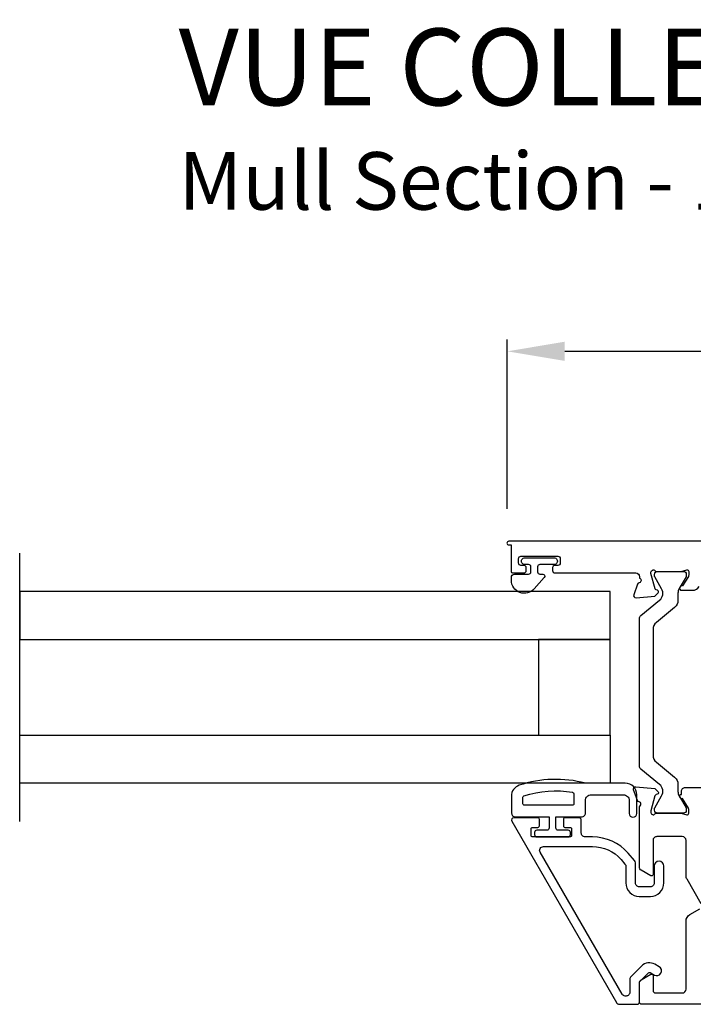
# Model space of a CAD drawing. Extents: x 0 to 68, y 0 to 44.
# Drawn here: x 16.7 to 20.2, y 19.5 to 24.7 of the extents above; entities that cross this region are included whole.
import ezdxf

# ---------------------------------------------------------------- set-up
doc = ezdxf.new("R2010")
doc.units = 0
doc.header["$LTSCALE"] = 2
doc.header["$MEASUREMENT"] = 0
doc.header["$PDMODE"] = 3
doc.layers.get('0').update_dxf_attribs({"linetype": 'CONTINUOUS'})
doc.layers.get('DEFPOINTS').update_dxf_attribs({"color": 3, "linetype": 'CONTINUOUS'})
doc.styles.add('Arial', font='arial.ttf')
doc.styles.get("Standard").update_dxf_attribs({"font": 'arial.ttf'})
doc.dimstyles.get("Standard").update_dxf_attribs({"dimtxt": 0.24, "dimasz": 0.3, "dimexe": 0.0625, "dimexo": 0.18, "dimgap": 0.09, "dimtad": 0, "dimdec": 4, "dimzin": 0, "dimdsep": 46, "dimlunit": 4, "dimtxsty": 'Standard', "dimcen": 0, "dimadec": 5, "dimazin": 0, "dimtfac": 1, "dimtdec": 4, "dimtofl": 0, "dimtmove": 0, "dimatfit": 3, "dimfxl": 1, "dimtolj": 1, "dimtzin": 0, "dimarcsym": 0})

# ---------------------------------------------------------------- blocks, each defined once
blk = doc.blocks.new('*D225')
at = {"color": 0, "lineweight": -2, "transparency": 16777216}
for p, q in [((19.2767, 22.1155), (19.2767, 22.9994)), ((23.2942, 22.1057), (23.2942, 22.9994)), ((19.5767, 22.9369), (21.0527, 22.9369)), ((22.9942, 22.9369), (21.5182, 22.9369))]:
    blk.add_line(p, q, dxfattribs=at)
at = {"color": 0, "transparency": 16777216}
for points in [[(19.5767, 22.9869), (19.5767, 22.8869), (19.2767, 22.9369)], [(22.9942, 22.9869), (22.9942, 22.8869), (23.2942, 22.9369)]]:
    blk.add_solid(points, dxfattribs=at)
at = {"layer": 'DEFPOINTS', "color": 0, "transparency": 16777216}
for p in [(23.2942, 22.9369), (19.2767, 21.9355), (23.2942, 21.9257)]:
    blk.add_point(p, dxfattribs=at)
at = {"color": 0, "transparency": 16777216, "insert": (21.2855, 22.9369), "char_height": 0.24, "attachment_point": 5}
blk.add_mtext('\\A1;4"', dxfattribs=at)

msp = doc.modelspace()

# ---------------------------------------------------------------- linework, layer by layer
msp.add_line((16.73456, 20.48514), (16.73456, 21.88514))
for points in [[(23.27821, 21.94704), (19.28521, 21.94704, 0.9999292), (19.28521, 21.92736), (19.29702, 21.92736), (19.29702, 21.78956, 0.4141996), (19.30489, 21.78169), (19.36395, 21.78169, 0.4142377), (19.37576, 21.7935), (19.37576, 21.80925, 0.4142377), (19.36395, 21.82106), (19.3482, 21.82106, -0.4142377), (19.33639, 21.83287), (19.33639, 21.85649, -0.4142377), (19.3482, 21.8683), (19.54111, 21.8683, -0.4142377), (19.55292, 21.85649), (19.55292, 21.83287, -0.4142377), (19.54111, 21.82106), (19.52537, 21.82106, 0.4142377), (19.51355, 21.80925), (19.51355, 21.7935, 0.4142377), (19.52537, 21.78169), (19.94662, 21.78169, -0.4141875), (19.96631, 21.762), (19.96631, 21.75384, -0.7927167), (19.96539, 21.73086, 0.2636845), (19.95653, 21.7233), (19.93631, 21.66776, 0.5485242), (19.94844, 21.65195), (20.04585, 21.66048), (20.06321, 21.67784, 0.5771748), (20.05968, 21.69101), (20.05303, 21.69279, -0.2680318), (20.04746, 21.69836), (20.02615, 21.77789), (20.02615, 21.78577, -0.6884277), (20.04676, 21.79364, 0.2133334), (20.05557, 21.7897), (20.18263, 21.7897, 0.0632837), (20.1846, 21.78995), (20.21316, 21.79733, -0.4904571), (20.223, 21.7897), (20.223, 21.76918, -0.1383881), (20.22127, 21.76303), (20.19115, 21.71368, 0.3611247), (20.17925, 21.70961), (20.1772, 21.70625, 0.5855978), (20.1856, 21.69128), (20.24369, 21.69128, 0.2613909), (20.2773, 21.71014)], [(19.62445, 20.63053), (19.62445, 20.57836, -0.4143522), (19.61645, 20.57036), (19.36645, 20.57036, -0.4143522), (19.35845, 20.57836), (19.35845, 20.61197, -0.3256748), (19.36399, 20.61958, -0.119488), (19.61775, 20.63843, -0.3671423), (19.62445, 20.63053)], [(20.28778, 20.05754), (20.21426, 20.18488, -0.1317368), (20.20898, 20.20458), (20.20898, 20.38716, 0.4141941), (20.18928, 20.40686), (20.05664, 20.40686, 0.4143132), (20.03694, 20.38716), (20.03694, 20.20985, -0.5773499), (20.02512, 20.20302), (19.97587, 20.23146, -0.268055), (19.96602, 20.24852), (19.96602, 20.55799, -0.2247862), (19.97035, 20.56713, 0.6357158), (19.9651, 20.58789, -0.2637306), (19.95623, 20.59545), (19.936, 20.65104, -0.5486265), (19.94813, 20.66686), (20.04562, 20.65833), (20.063, 20.64095, -0.5774045), (20.05946, 20.62777), (20.0528, 20.62598, 0.2680798), (20.04723, 20.62041), (20.0259, 20.54082), (20.0259, 20.53294, 0.6884564), (20.04654, 20.52506, -0.2134055), (20.05534, 20.529), (20.1825, 20.529, -0.063399), (20.18447, 20.52875), (20.21306, 20.52137, 0.4902129), (20.2229, 20.529), (20.2229, 20.54954, 0.1379309), (20.22117, 20.55569), (20.19103, 20.60508, -0.3611755), (20.17912, 20.60916), (20.17707, 20.61252, -0.5894286), (20.18559, 20.6275), (20.18559, 20.64365, -0.4142233), (20.20527, 20.66333), (22.1481, 20.66333, -0.1094747)], [(22.48539, 19.53292), (19.97784, 19.53292, -0.4142763), (19.96602, 19.54474), (19.96602, 19.64396, -0.2680564), (19.97587, 19.66103), (20.02512, 19.68946, -0.5773483), (20.03694, 19.68264), (20.03694, 19.60384, 0.4142719), (20.04876, 19.59202), (20.18928, 19.59202, 0.4141926), (20.20898, 19.61172), (20.20898, 19.96655, -0.2678909), (20.22868, 20.00067), (20.28057, 20.03063, 0.4142847)]]:
    msp.add_lwpolyline(points, format="xyb")
for points in [[(19.43538, 21.78724, 0.4141882), (19.44738, 21.77524), (19.4624, 21.77524, -0.6433719), (19.46993, 21.75872), (19.4177, 21.69863, -0.6937321), (19.29838, 21.74324), (19.29838, 21.75924, -0.4142052), (19.31438, 21.77524), (19.38838, 21.77524, 0.4143265), (19.40038, 21.78724), (19.40038, 21.81324, 0.4143204), (19.38838, 21.82524), (19.3691, 21.82524, -1.0000331), (19.3691, 21.86067), (19.52067, 21.86067, -1.0000331), (19.52067, 21.82524), (19.44738, 21.82524, 0.4141821), (19.43538, 21.81324)], [(20.14977, 20.71653, -0.2244667), (20.16704, 20.67999), (20.16704, 20.64274, 0.1317217), (20.17338, 20.6191), (20.20933, 20.55683, -0.1316456), (20.21038, 20.55289), (20.21038, 20.54476, -0.4142243), (20.19462, 20.529), (20.06066, 20.529, -0.4142243), (20.0449, 20.54476), (20.0449, 20.55289, -0.1321818), (20.04596, 20.55683), (20.08186, 20.61902, 0.3669448), (20.07092, 20.6792), (19.97322, 20.75944, -0.2245622), (19.96602, 20.77467), (19.96602, 21.54404, -0.2245621), (19.97322, 21.55926), (20.07089, 21.63948, 0.3666163), (20.08186, 21.6996), (20.04595, 21.76198, -0.1319042), (20.0449, 21.76591), (20.0449, 21.77404, -0.414224), (20.06066, 21.7898), (20.19462, 21.7898, -0.414224), (20.21038, 21.77404), (20.21038, 21.76591, -0.1316483), (20.20933, 21.76197), (20.17338, 21.6997, 0.1317215), (20.16704, 21.67606), (20.16704, 21.63881, -0.2244672), (20.14977, 21.60227), (20.0543, 21.52386, 0.2244203), (20.03702, 21.48732), (20.03702, 20.83148, 0.2244195), (20.0543, 20.79494)], [(19.29845, 20.53036, 0.4141345), (19.31845, 20.51036), (19.49545, 20.51036), (19.49545, 20.45236, -0.4141283), (19.48345, 20.44036), (19.43145, 20.44036, 0.4141856), (19.41945, 20.42836), (19.41945, 20.41736, 0.4141856), (19.43145, 20.40536), (19.59445, 20.40536, 0.4141856), (19.60645, 20.41736), (19.60645, 20.42836, 0.4141856), (19.59445, 20.44036), (19.54245, 20.44036, -0.4141856), (19.53045, 20.45236), (19.53045, 20.51036), (19.66445, 20.51036, 0.4142518), (19.68445, 20.53036), (19.68445, 20.59536, -0.4142407), (19.71445, 20.62536), (19.88245, 20.62536, -0.4142407), (19.91245, 20.59536), (19.91245, 20.52836, 0.9999794), (19.95245, 20.52836), (19.95245, 20.62536, 0.414213), (19.89245, 20.68536), (19.68445, 20.68536, 0.1469375), (19.33942, 20.67466, 0.3225127), (19.29845, 20.61776)], [(19.31052, 20.50536, 0.5773503), (19.30029, 20.48764), (19.84582, 19.54276, 0.2679492), (19.86287, 19.53292), (19.95422, 19.53292, 0.4142136), (19.96603, 19.54473), (19.96603, 19.64706, -0.1989124), (19.96833, 19.65263), (20.01266, 19.69695, -0.3394856), (20.02216, 19.6982), (20.04398, 19.6856, 1), (20.06898, 19.7289), (20.04717, 19.7415, 0.3394856), (19.9773, 19.73231), (19.92179, 19.6768, 0.1989124), (19.91603, 19.66288), (19.91603, 19.59591, -0.4142136), (19.89634, 19.57622), (19.89242, 19.57622, -0.2679492), (19.87537, 19.58607), (19.44827, 20.32583, -0.5773503), (19.46531, 20.35536), (19.72114, 20.35536, -0.2161271), (19.87007, 20.28783), (19.89076, 20.26421, -0.1818103), (19.89564, 20.25124), (19.89564, 20.16532, 0.4142136), (19.96532, 20.09563), (20.02357, 20.09563, 0.4142136), (20.09326, 20.16532), (20.09326, 20.25347, 1), (20.04326, 20.25347), (20.04326, 20.16532, -0.4142136), (20.02357, 20.14563), (19.96532, 20.14563, -0.4142136), (19.94564, 20.16532), (19.94564, 20.27004, 0.1818103), (19.94076, 20.28302), (19.90769, 20.32077, 0.2161271), (19.72114, 20.40536), (19.68275, 20.40536, -0.4142136), (19.66306, 20.42504), (19.66306, 20.49355, 0.4142136), (19.65125, 20.50536), (19.57725, 20.50536, 0.4142136), (19.56938, 20.49749), (19.56938, 20.46323, 0.4142136), (19.57725, 20.45536), (19.60401, 20.45536, -0.4142136), (19.61188, 20.44749), (19.61188, 20.41323, -0.4142136), (19.60401, 20.40536), (19.40975, 20.40536, -0.4142136), (19.40188, 20.41323), (19.40188, 20.44749, -0.4142136), (19.40975, 20.45536), (19.43651, 20.45536, 0.4142136), (19.44438, 20.46323), (19.44438, 20.49749, 0.4142136), (19.43651, 20.50536)]]:
    msp.add_lwpolyline(points, format="xyb", close=True)
for points in [[(19.81427, 21.68514), (16.73456, 21.68514), (16.73456, 21.43514), (19.81427, 21.43514)], [(19.43927, 20.93514), (19.81427, 20.93514), (19.81427, 21.43514), (19.43927, 21.43514)], [(19.43927, 20.93514), (19.81427, 20.93514), (19.81427, 21.43514), (19.43927, 21.43514)], [(19.81427, 20.68514), (16.73456, 20.68514), (16.73456, 20.93514), (19.81427, 20.93514)]]:
    msp.add_lwpolyline(points, close=True)

# ---------------------------------------------------------------- texts
at = {"style": 'Arial'}
for s, height, p in [('%%UVUE COLLECTION INSWING HINGED DOOR (4501)', 0.4, (17.56316, 24.21933)), ('Mull Section - 1/2" Aluminum Mull', 0.3, (17.56276, 23.67528))]:
    msp.add_text(s, height=height, dxfattribs=at).set_placement(p)

# ---------------------------------------------------------------- dimensions: what is measured, and where the dimension line sits
dim = msp.add_linear_dim(base=(23.29421, 22.93692), p1=(19.27673, 21.9355), p2=(23.29421, 21.92566), dimstyle='Standard', override={"dimpost": '\\X'})
dim.commit()
dim.dimension.update_dxf_attribs({"geometry": '*D225', "text_midpoint": (21.28547, 22.93692)})

doc.saveas('drawing.dxf')
